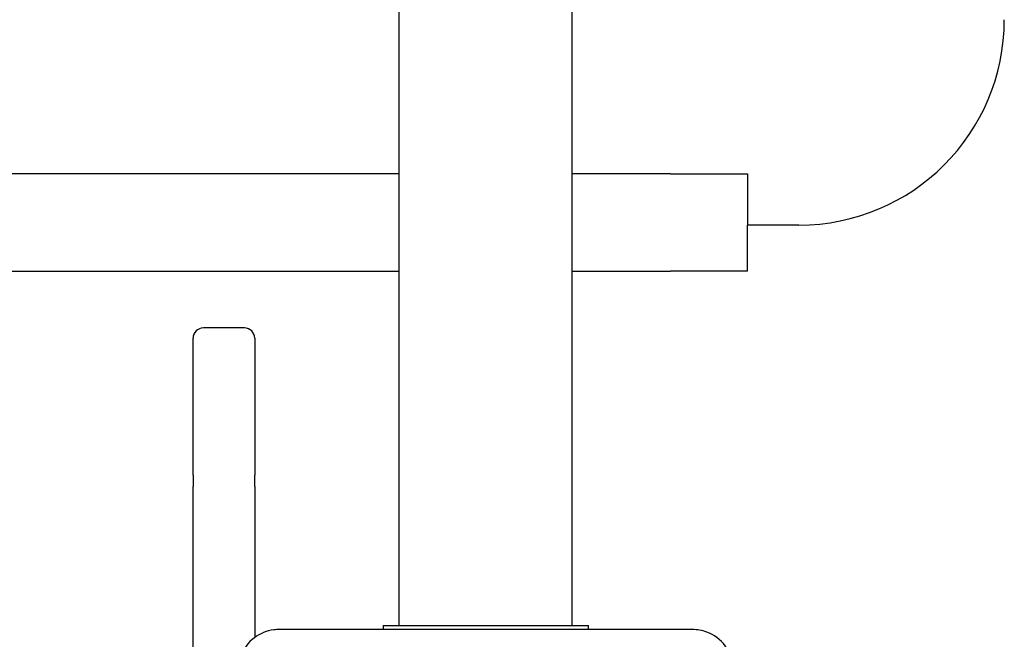
# Model space of a CAD drawing. Units: millimetres. Extents: x 30068 to 35959, y 8115 to 11951.
# Drawn here: x 33580 to 33772, y 9709 to 9830 of the extents above; entities that cross this region are included whole.
import ezdxf

# ---------------------------------------------------------------- set-up
doc = ezdxf.new("R2010")
doc.units = ezdxf.units.MM
doc.layers.add('Wymiar (ISO)', color=7, linetype='Continuous', lineweight=25)

msp = doc.modelspace()

# ---------------------------------------------------------------- linework, layer by layer
at = {"layer": 'Wymiar (ISO)'}
for p, q in [((33654.13, 9711.96), (33654.13, 10353.96)), ((33687.83, 9711.96), (33687.83, 10353.96)), ((33654.13, 9799.96), (32406.87, 9799.96)), ((33707.01, 9799.96), (33687.83, 9799.96)), ((33707.01, 9799.96), (33722.01, 9799.96)), ((33722.01, 9799.96), (33722.01, 9789.96)), ((33722.01, 9799.96), (33722.01, 9799.96)), ((33722.01, 9780.96), (33722.01, 9789.96)), ((33732.01, 9789.96), (33722.01, 9789.96)), ((32406.87, 9780.96), (33654.13, 9780.96)), ((33687.83, 9780.96), (33707.01, 9780.96)), ((33722.01, 9780.96), (33707.01, 9780.96)), ((33722.01, 9780.96), (33722.01, 9780.96)), ((33624.02, 9769.94), (33616.02, 9769.94)), ((33614.02, 9767.94), (33614.02, 9767.93)), ((33614.02, 9741.28), (33614.02, 9767.93)), ((33626.02, 9767.93), (33626.02, 9767.94)), ((33626.02, 9767.93), (33626.02, 9741.28)), ((33614.02, 9741.28), (33614.02, 9739.09)), ((33626.02, 9739.09), (33626.02, 9741.28)), ((33614.02, 9651.62), (33614.02, 9739.09)), ((33626.02, 9739.09), (33626.02, 9709.65)), ((33651.02, 9711.96), (33661.02, 9711.96)), ((33651.02, 9711.96), (33651.02, 9711.21)), ((33661.02, 9711.96), (33681.02, 9711.96)), ((33681.02, 9711.96), (33691.02, 9711.96)), ((33691.02, 9711.21), (33691.02, 9711.96))]:
    msp.add_line(p, q, dxfattribs=at)
for centre, radius, start, end in [((33732.01, 9829.96), 40, 270, 0), ((33616.02, 9767.94), 2, 90, 180), ((33624.02, 9767.94), 2, 0, 90)]:
    msp.add_arc(centre, radius, start, end, dxfattribs=at)
for points, knots in [([(33630.77, 9711.21), (33630.42, 9711.21), (33630.08, 9711.19), (33628.37, 9710.96), (33627.05, 9710.42), (33624.74, 9708.68), (33623.79, 9707.41), (33622.94, 9705.1), (33622.77, 9704.16), (33622.77, 9703.21)], [-0.9429438, -0.9429438, -0.9429438, -0.9429438, -0.8649461, -0.8649461, -0.5547183, -0.5547183, -0.2133532, -0.2133532, 0, 0, 0, 0]), ([(33711.27, 9711.21), (33697.86, 9711.21), (33684.44, 9711.21), (33657.59, 9711.21), (33644.17, 9711.21), (33630.77, 9711.21)], [0, 0, 0, 0, 4.026921, 4.026921, 8.053842, 8.053842, 8.053842, 8.053842]), ([(33719.27, 9703.21), (33719.27, 9703.56), (33719.25, 9703.9), (33719.02, 9705.61), (33718.48, 9706.93), (33716.74, 9709.24), (33715.47, 9710.18), (33713.16, 9711.04), (33712.21, 9711.21), (33711.27, 9711.21)], [-0.9429438, -0.9429438, -0.9429438, -0.9429438, -0.8649461, -0.8649461, -0.5547183, -0.5547183, -0.2133532, -0.2133532, 0, 0, 0, 0])]:
    msp.add_open_spline(points, degree=3, knots=knots, dxfattribs=at)

doc.saveas('drawing.dxf')
